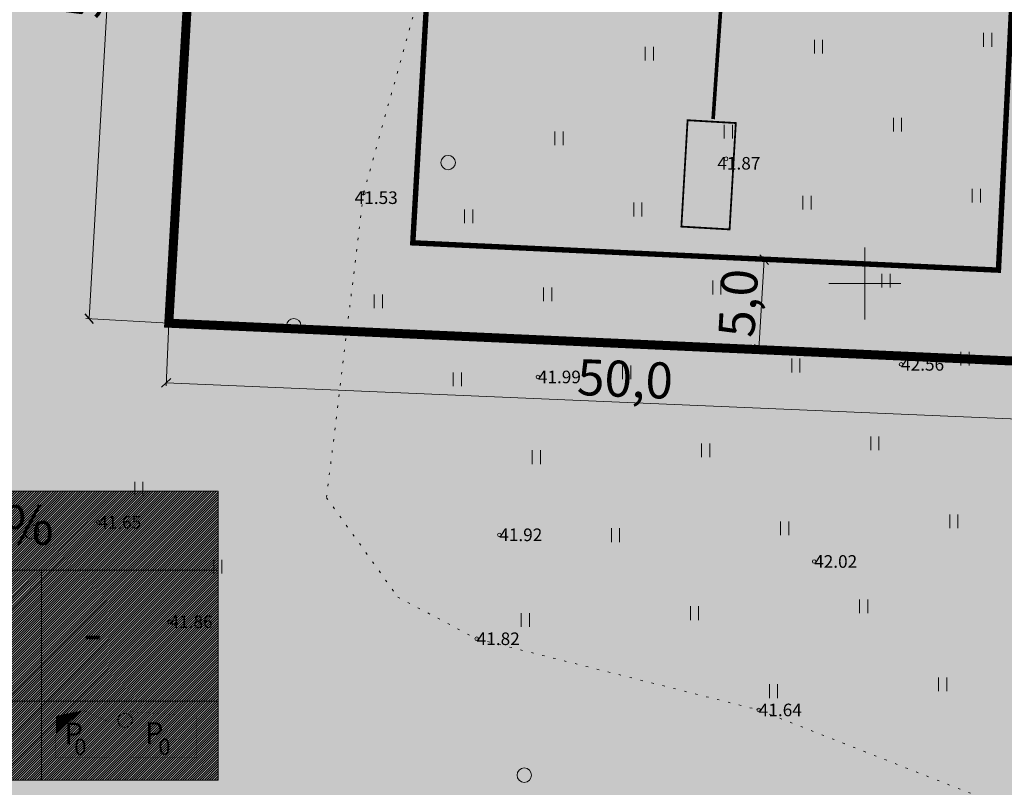
# Model space of a CAD drawing. Units: metres. Extents: x 553756 to 555399, y 6574637 to 6576045.
# Drawn here: x 554603 to 554658, y 6575272 to 6575315 of the extents above; entities that cross this region are included whole.
import ezdxf
from ezdxf.enums import TextEntityAlignment as Align

# ---------------------------------------------------------------- set-up
doc = ezdxf.new("R2010")
doc.units = ezdxf.units.M
doc.linetypes.add('CENTER', pattern=[2, 1.25, -0.25, 0.25, -0.25])
doc.linetypes.add('KOLVIK', pattern=[1.25, 0.25, -1])
for name, color, linetype in [('HALJASTUS', 3, 'Continuous'), ('KORGUS', 250, 'Continuous'), ('OPT-hoonest_õig', 7, 'Continuous'), ('OPT-hoonest_õigus', 7, 'Continuous'), ('OPT-mood-piir', 1, 'Continuous'), ('OPT_servituut', 1, 'Continuous'), ('OPT_tehnotekstid', 7, 'Continuous'), ('OPT_vvõrk', 7, 'Continuous'), ('VORK', 7, 'Continuous')]:
    doc.layers.add(name, color=color, linetype=linetype)
doc.layers.add('OPT-hoon-ala-üksikelamu', color=40, linetype='Continuous', lineweight=18)
doc.styles.add('CENTURY-G', font='GOTHIC.TTF')
doc.styles.get("Standard").update_dxf_attribs({"font": 'txt.shx'})
doc.styles.add('Style-INTL_ISO_ITALIC', font='INTL_ISO_ITALIC.shx')
doc.styles.add('SWISL', font='swissl.ttf')
doc.linetypes.add('Kanal1', pattern='A,3.4,-0.4,["K1",Standard,S=0.5,R=0,X=-0.1,Y=-0.25],-1.2', length=5)
doc.dimstyles.new('KAS-2', dxfattribs={"dimtxt": 2, "dimasz": 0.5, "dimexe": 0.18, "dimexo": 0, "dimgap": 0.1, "dimtad": 1, "dimdec": 1, "dimrnd": 1, "dimzin": 0, "dimtxsty": 'SWISL', "dimblk1": 'OBLIQUE', "dimblk2": 'OBLIQUE', "dimsah": 1, "dimcen": 0.09, "dimclrd": 256, "dimclre": 256, "dimclrt": 256, "dimaunit": 1, "dimazin": 0, "dimtfac": 0.99, "dimtdec": 1, "dimtmove": 0, "dimatfit": 3, "dimldrblk": 'OBLIQUE', "dimfxl": 1, "dimtolj": 1, "dimtzin": 0, "dimlwd": 9, "dimlwe": 9, "dimarcsym": 0})

# ---------------------------------------------------------------- blocks, each defined once
blk = doc.blocks.new('HEIN')
at = {"layer": 'HALJASTUS', "linetype": 'Continuous', "lineweight": 0}
for p, q in [((-0.4550782740116119, 0.7612137589603662), (-0.4550782740116119, -0.7610176634043455)), ((0.4550336801912636, 0.7612137589603662), (0.4550336801912636, -0.7610176634043455))]:
    blk.add_line(p, q, dxfattribs=at)
blk = doc.blocks.new('METS')
at = {"layer": 'HALJASTUS', "linetype": 'Continuous', "lineweight": 0}
blk.add_circle((0, 0), 0.8, dxfattribs=at)
blk = doc.blocks.new('VKORIS')
at = {"layer": 'VORK', "linetype": 'Continuous', "lineweight": 0}
for p, q in [((0, 4.000355117022991), (0, -4.000355117022991)), ((-4.000355116324499, 0), (4.00035511655733, 0))]:
    blk.add_line(p, q, dxfattribs=at)
blk = doc.blocks.new('RING02_3')
at = {"layer": 'KORGUS', "lineweight": 0, "ltscale": 0.5}
blk.add_circle((0, 0), 0.2, dxfattribs=at)
blk = doc.blocks.new('HOONESTTABEL')
at = {"layer": 'OPT-hoonest_õigus', "lineweight": 20, "true_color": 0xeeecdd}
h = blk.add_hatch(dxfattribs=at)
h.set_pattern_fill('ANSI31', color=254, scale=0.01, style=0)
h.set_pattern_definition([(45, (0, 0), (-0.02245064030267288, 0.02245064030267288), [])])
h.paths.add_polyline_path([(788.0902345467009, 349.1398312943233), (801.1450273740575, 349.1398312943233), (801.1450273740575, 343.7968381216749), (788.0902345467009, 343.7968381216749)])
at = {"layer": 'OPT-hoonest_õigus', "lineweight": 5}
for p, q in [((788.0902345467009, 349.1398312943233), (801.1450273740356, 349.1398312944009)), ((788.0902345467009, 349.1398312943233), (788.0902345467974, 343.7968381216409)), ((791.3539327535709, 345.2587058781762), (791.3539327535491, 349.1398312943427)), ((801.1450273740356, 349.1398312944009), (801.1450273740356, 343.7968381216749)), ((791.3539327535491, 347.6779635378159), (801.1450273740356, 347.6779635378341)), ((794.6176309603852, 347.6779635378268), (794.617630960407, 345.2587058782308)), ((797.8813291671995, 347.6779635378196), (797.8813291672432, 345.2587058782308)), ((791.3539327535709, 345.2587058781762), (791.3539327535927, 343.7968381216494)), ((801.1450273740356, 345.2587058782453), (791.3539327535709, 345.2587058781762)), ((797.881329167265, 345.2587058782235), (797.881329167265, 343.796838121664)), ((788.0902345467974, 343.7968381216409), (801.1450273740356, 343.7968381216749))]:
    blk.add_line(p, q, dxfattribs=at)
blk = doc.blocks.new('_OBLIQUE')
at = {"color": 0, "linetype": 'ByBlock'}
blk.add_line((-0.5, -0.5), (0.5, 0.5), dxfattribs=at)
blk = doc.blocks.new('*D69')
at = {"layer": 'Defpoints', "color": 0, "transparency": 16777216}
for p in [(554611.4042082386, 6575297.793934341), (554662.1845464171, 6575295.63051291), (554662.0437457652, 6575292.325606793)]:
    blk.add_point(p, dxfattribs=at)
at = {"layer": 'OPT-hoonest_õig', "lineweight": 9, "transparency": 16777216}
for p, q in [((554611.4042082386, 6575297.793934341), (554611.2557459022, 6575294.309191358)), ((554662.1845464171, 6575295.63051291), (554662.0360840808, 6575292.145769928)), ((554611.2634075867, 6575294.489028224), (554662.0437457652, 6575292.325606793))]:
    blk.add_line(p, q, dxfattribs=at)
at = {"layer": 'OPT-hoonest_õig', "lineweight": 9, "transparency": 16777216, "xscale": 0.5, "yscale": 0.5, "zscale": 0.5}
for p, rotation in [((554611.2634075867, 6575294.489028224), 177.5604730477682), ((554662.0437457652, 6575292.325606793), 357.5604730477682)]:
    blk.add_blockref('_OBLIQUE', p, dxfattribs=dict(at, rotation=rotation))
at = {"layer": 'OPT-hoonest_õig', "transparency": 16777216, "insert": (554636.7086336554, 6575294.699627917), "char_height": 2, "attachment_point": 5, "rotation": 357.56047304776826, "style": 'SWISL'}
blk.add_mtext('\\A1;50,0', dxfattribs=at)
blk = doc.blocks.new('*D71')
at = {"layer": 'Defpoints', "color": 0, "transparency": 16777216}
for p in [(554644.4137278865, 6575301.321001919), (554644.487670152, 6575301.316709124), (554644.1986282173, 6575296.338036418)]:
    blk.add_point(p, dxfattribs=at)
at = {"layer": 'OPT-hoonest_õig', "lineweight": 9, "transparency": 16777216}
for p, q in [((554644.1246859519, 6575296.342329212), (554644.4137278865, 6575301.321001919)), ((554644.487670152, 6575301.316709124), (554644.234030467, 6575301.331434436)), ((554644.1986282173, 6575296.338036418), (554643.9449885323, 6575296.35276173))]:
    blk.add_line(p, q, dxfattribs=at)
at = {"layer": 'OPT-hoonest_õig', "lineweight": 9, "transparency": 16777216, "xscale": 0.5, "yscale": 0.5, "zscale": 0.5}
for p, rotation in [((554644.4137278865, 6575301.321001919), 86.67736456919475), ((554644.1246859519, 6575296.342329212), 266.6773645691948)]:
    blk.add_blockref('_OBLIQUE', p, dxfattribs=dict(at, rotation=rotation))
at = {"layer": 'OPT-hoonest_õig', "transparency": 16777216, "insert": (554642.9778985791, 6575298.906633791), "char_height": 2, "attachment_point": 5, "rotation": 86.67736456919475, "style": 'SWISL'}
blk.add_mtext('\\A1;5,0', dxfattribs=at)
blk = doc.blocks.new('*D72')
at = {"layer": 'Defpoints', "color": 0, "transparency": 16777216}
for p in [(554614.3169021535, 6575348.099706675), (554606.9806015522, 6575298.050060263), (554611.4042082387, 6575297.793934342)]:
    blk.add_point(p, dxfattribs=at)
at = {"layer": 'OPT-hoonest_õig', "lineweight": 9, "transparency": 16777216}
for p, q in [((554609.893295467, 6575348.355832596), (554606.9806015522, 6575298.050060263)), ((554614.3169021535, 6575348.099706675), (554609.7135964253, 6575348.366237134)), ((554611.4042082387, 6575297.793934342), (554606.8009025104, 6575298.0604648))]:
    blk.add_line(p, q, dxfattribs=at)
at = {"layer": 'OPT-hoonest_õig', "lineweight": 9, "transparency": 16777216, "xscale": 0.5, "yscale": 0.5, "zscale": 0.5}
for p, rotation in [((554609.893295467, 6575348.355832596), 86.68628574657204), ((554606.9806015522, 6575298.050060263), 266.686285746572)]:
    blk.add_blockref('_OBLIQUE', p, dxfattribs=dict(at, rotation=rotation))
at = {"layer": 'OPT-hoonest_õig', "transparency": 16777216, "insert": (554606.8023780264, 6575317.34935955), "char_height": 2, "attachment_point": 5, "rotation": 86.686285746572, "style": 'SWISL'}
blk.add_mtext('\\A1;50,0', dxfattribs=at)

msp = doc.modelspace()

# ---------------------------------------------------------------- hatches: boundary and pattern name
at = {"layer": 'OPT_servituut', "lineweight": 5}
h = msp.add_hatch(dxfattribs=at)
h.set_pattern_fill('ANSI31', color=244, scale=0.4, angle=80, style=0)
h.set_pattern_definition([(125, (0, 0), (-1.04032309624702, -0.7284420741658283), [])])
edge = h.paths.add_edge_path()
edge.add_line((554912.3771099249, 6575309.642426233), (554909.4094882564, 6575308.683590285))
edge.add_line((554909.4094882564, 6575308.683590285), (554908.7674608608, 6575310.38395204))
edge.add_line((554908.7674608608, 6575310.38395204), (554903.9843477692, 6575315.902110884))
edge.add_line((554903.9843477692, 6575315.902110884), (554895.4416027665, 6575321.785185111))
edge.add_line((554895.4416027665, 6575321.785185111), (554889.7848423442, 6575324.73823776))
edge.add_line((554889.7848423442, 6575324.73823776), (554886.2857840437, 6575326.181942816))
edge.add_line((554886.2857840437, 6575326.181942816), (554881.8878930702, 6575327.753973882))
edge.add_line((554881.8878930702, 6575327.753973882), (554871.6364551508, 6575329.970214808))
edge.add_line((554871.6364551508, 6575329.970214808), (554861.0750954992, 6575331.157258483))
edge.add_line((554861.0750954992, 6575331.157258483), (554843.0796193122, 6575332.722332001))
edge.add_line((554843.0796193122, 6575332.722332001), (554815.594306168, 6575334.210895913))
edge.add_line((554815.594306168, 6575334.210895913), (554790.2543581151, 6575335.493650339))
edge.add_line((554790.2543581151, 6575335.493650339), (554763.8921408078, 6575336.988024691))
edge.add_line((554763.8921408078, 6575336.988024691), (554742.0003974942, 6575338.407865267))
edge.add_line((554742.0003974942, 6575338.407865267), (554713.1167605215, 6575339.749651293))
edge.add_line((554713.1167605215, 6575339.749651293), (554695.7878390644, 6575340.430385659))
edge.add_line((554695.7878390644, 6575340.430385659), (554686.3401188961, 6575340.893540246))
edge.add_line((554686.3401188961, 6575340.893540246), (554675.2354186241, 6575341.584589476))
edge.add_line((554675.2354186241, 6575341.584589476), (554666.570164921, 6575342.148576854))
edge.add_line((554666.570164921, 6575342.148576854), (554651.3658779586, 6575342.618529659))
edge.add_line((554651.3658779586, 6575342.618529659), (554634.3262233825, 6575343.509339147))
edge.add_line((554634.3262233825, 6575343.509339147), (554618.655543648, 6575344.40283614))
edge.add_line((554618.655543648, 6575344.40283614), (554597.1257118088, 6575346.89416237))
edge.add_line((554597.1257118088, 6575346.89416237), (554579.5150411405, 6575349.833894548))
edge.add_line((554579.5150411405, 6575349.833894548), (554552.9223684835, 6575355.348691669))
edge.add_line((554552.9223684835, 6575355.348691669), (554534.362996271, 6575360.359179))
edge.add_line((554534.362996271, 6575360.359179), (554514.683330801, 6575366.819575123))
edge.add_line((554514.683330801, 6575366.819575123), (554485.0978157544, 6575377.106931132))
edge.add_line((554485.0978157544, 6575377.106931132), (554476.8040458494, 6575380.211200401))
edge.add_line((554476.8040458494, 6575380.211200401), (554465.3444405516, 6575384.777860844))
edge.add_line((554465.3444405516, 6575384.777860844), (554454.2218075584, 6575389.822354006))
edge.add_line((554454.2218075584, 6575389.822354006), (554453.113226432, 6575390.297176157))
edge.add_line((554453.113226432, 6575390.297176157), (554438.1782048636, 6575396.566202279))
edge.add_line((554438.1782048636, 6575396.566202279), (554415.4457539958, 6575405.953286349))
edge.add_line((554415.4457539958, 6575405.953286349), (554406.4185604138, 6575409.788472622))
edge.add_line((554406.4185604138, 6575409.788472622), (554379.9195249797, 6575421.29786542))
edge.add_line((554379.9195249797, 6575421.29786542), (554353.7231646881, 6575432.838844684))
edge.add_arc((554337.7878943189, 6575403.234868923), 33.62035428994803, 61.70724483522807, 105.9769778188706)
edge.add_arc((557699.6405529277, 6568464.58763398), 7743.304719369626, 115.8080518442389, 116.0332016241473)
edge.add_line((554301.1667996262, 6575422.2556431), (554282.8646492907, 6575413.394069207))
edge.add_line((554282.8646492907, 6575413.394069207), (554267.9701799107, 6575405.95507958))
edge.add_line((554267.9701799107, 6575405.95507958), (554240.3525206334, 6575392.371297714))
edge.add_line((554240.3525206334, 6575392.371297714), (554224.5492012525, 6575384.669157364))
edge.add_line((554224.5492012525, 6575384.669157364), (554210.2179745941, 6575377.76844122))
edge.add_line((554210.2179745941, 6575377.76844122), (554209.0772963584, 6575380.315245226))
edge.add_line((554209.0772963584, 6575380.315245226), (554224.3138697933, 6575387.976487747))
edge.add_line((554224.3138697933, 6575387.976487747), (554245.4032880547, 6575397.424179416))
edge.add_line((554245.4032880547, 6575397.424179416), (554267.8223911861, 6575409.308331645))
edge.add_line((554267.8223911861, 6575409.308331645), (554273.3027027219, 6575412.014255595))
edge.add_line((554273.3027027219, 6575412.014255595), (554286.1624426213, 6575418.18258925))
edge.add_line((554286.1624426213, 6575418.18258925), (554302.7697993192, 6575426.397733984))
edge.add_arc((554600.7497671872, 6574841.150905552), 656.738845690919, 114.8400157011599, 116.98303957969529, ccw=False)
edge.add_arc((554338.3719150696, 6575405.207125218), 34.66455693391275, 61.39700140614161, 112.9361025523709, ccw=False)
edge.add_line((554354.9671490305, 6575435.641147581), (554381.1120496022, 6575423.994058863))
edge.add_line((554381.1120496022, 6575423.994058863), (554408.6739707728, 6575412.145938962))
edge.add_line((554408.6739707728, 6575412.145938962), (554416.3254440941, 6575408.843119556))
edge.add_line((554416.3254440941, 6575408.843119556), (554439.1636006384, 6575399.339474428))
edge.add_line((554439.1636006384, 6575399.339474428), (554454.3164951375, 6575393.046800614))
edge.add_line((554454.3164951375, 6575393.046800614), (554455.0602374641, 6575392.739822969))
edge.add_line((554455.0602374641, 6575392.739822969), (554466.5390719844, 6575387.597725154))
edge.add_line((554466.5390719844, 6575387.597725154), (554477.850504635, 6575383.024123558))
edge.add_line((554477.850504635, 6575383.024123558), (554485.9763160034, 6575380.026874618))
edge.add_line((554485.9763160034, 6575380.026874618), (554515.6392027152, 6575369.681615204))
edge.add_line((554515.6392027152, 6575369.681615204), (554535.0839998329, 6575363.255608761))
edge.add_line((554535.0839998329, 6575363.255608761), (554553.7934659221, 6575358.296764652))
edge.add_line((554553.7934659221, 6575358.296764652), (554580.1627289676, 6575352.762482521))
edge.add_line((554580.1627289676, 6575352.762482521), (554597.3954430934, 6575349.877007618))
edge.add_line((554597.3954430934, 6575349.877007618), (554618.8526257685, 6575347.445998213))
edge.add_line((554618.8526257685, 6575347.445998213), (554632.857750059, 6575346.61838158))
edge.add_line((554632.857750059, 6575346.61838158), (554651.5166335115, 6575345.774683065))
edge.add_line((554651.5166335115, 6575345.774683065), (554666.5879972697, 6575345.124290697))
edge.add_line((554666.5879972697, 6575345.124290697), (554675.2929982126, 6575344.595808932))
edge.add_line((554675.2929982126, 6575344.595808932), (554686.406115584, 6575343.897328061))
edge.add_line((554686.406115584, 6575343.897328061), (554698.8789102528, 6575343.305458826))
edge.add_line((554698.8789102528, 6575343.305458826), (554716.7669285279, 6575342.598193781))
edge.add_line((554716.7669285279, 6575342.598193781), (554742.147447629, 6575341.393735253))
edge.add_line((554742.147447629, 6575341.393735253), (554763.996441675, 6575339.985315892))
edge.add_line((554763.996441675, 6575339.985315892), (554790.1370563941, 6575338.555571336))
edge.add_line((554790.1370563941, 6575338.555571336), (554815.6847652365, 6575337.188372828))
edge.add_line((554815.6847652365, 6575337.188372828), (554843.0262743778, 6575335.774415135))
edge.add_line((554843.0262743778, 6575335.774415135), (554861.3203771675, 6575334.213889298))
edge.add_line((554861.3203771675, 6575334.213889298), (554871.984044575, 6575333.008037343))
edge.add_line((554871.984044575, 6575333.008037343), (554882.7156281507, 6575330.593406678))
edge.add_line((554882.7156281507, 6575330.593406678), (554887.0811496298, 6575329.121855009))
edge.add_line((554887.0811496298, 6575329.121855009), (554890.8624652328, 6575327.567868426))
edge.add_line((554890.8624652328, 6575327.567868426), (554896.8795677244, 6575324.547433696))
edge.add_line((554896.8795677244, 6575324.547433696), (554905.9935619088, 6575318.189880922))
edge.add_line((554905.9935619088, 6575318.189880922), (554911.5429745432, 6575311.920693043))
edge.add_line((554911.5429745432, 6575311.920693043), (554912.3771099249, 6575309.642426233))
at = {"layer": 'OPT_tehnotekstid', "true_color": 0xfdffd3}
h = msp.add_hatch(color=7, dxfattribs=at)
h.dxf.hatch_style = 1
h.paths.add_polyline_path([(554538.1451588195, 6575171.853867972), (554551.9134923421, 6575355.691456903), (554573.5129605365, 6575351.145420257), (554584.8063363013, 6575348.943184654), (554594.8581070426, 6575347.169603394), (554607.7868308378, 6575345.680514151), (554612.6154755318, 6575345.238010095), (554618.5950896844, 6575344.455983452), (554638.1765332972, 6575343.374816922), (554664.7140410186, 6575342.205948215), (554656.0700000001, 6575183.12)])

# ---------------------------------------------------------------- linework, layer by layer
at = {"layer": 'HALJASTUS', "linetype": 'KOLVIK', "lineweight": 0, "ltscale": 0.5}
msp.add_lwpolyline([(554630.7389771091, 6575344.724627742), (554642.408000122, 6575343.631999878), (554644.2089999084, 6575331.081999877), (554640.6180001221, 6575317.751999877), (554625.278000122, 6575315.99), (554622.2019998779, 6575305.008000122), (554620.1529999695, 6575288.108999908), (554624.105999939, 6575282.58599994), (554628.4780001221, 6575280.278000123), (554644.1180001221, 6575276.33), (554660.085999939, 6575270.04), (554691.9089999085, 6575255.274999848), (554708.4910000915, 6575251.881000092), (554735.9610000916, 6575247.2), (554743.354000061, 6575244.641999878), (554766.845999939, 6575247.881000092)], dxfattribs=at)
at = {"layer": 'OPT-hoon-ala-üksikelamu', "color": 7, "linetype": 'CENTER', "ltscale": 4, "const_width": 0.3, "flags": 128}
msp.add_lwpolyline([(554659.2387546906, 6575337.381734767), (554627.0399252627, 6575338.948223057), (554627.0399252627, 6575338.948223057), (554624.9336322991, 6575302.25349648), (554657.4078389838, 6575300.737921742)], close=True, dxfattribs=at)
at = {"layer": 'OPT-hoonest_õig', "linetype": 'Continuous', "lineweight": 5, "const_width": 0.015}
for points in [[(554605.144516759, 6575275.646368858), (554606.6445167597, 6575276.313671854), (554608.144516759, 6575275.646368858), (554608.144516759, 6575275.646368858), (554608.144516759, 6575273.696368859), (554605.1445167592, 6575273.696368859)], [(554609.2540041691, 6575276.232824665), (554612.9529896294, 6575276.232824663), (554612.9529896289, 6575273.689180305), (554609.2540041691, 6575273.689180305)]]:
    msp.add_lwpolyline(points, close=True, dxfattribs=at)
at = {"layer": 'OPT-mood-piir', "color": 1, "const_width": 0.5}
msp.add_lwpolyline([(554664.651624313, 6575345.39713797), (554614.3249956105, 6575348.099272122), (554611.4042082386, 6575297.793934341), (554662.178889132, 6575295.516392482), (554664.651624313, 6575345.39713797)], dxfattribs=at)
at = {"layer": 'OPT_vvõrk', "color": 17, "linetype": 'Kanal1', "ltscale": 1.5, "const_width": 0.2}
msp.add_lwpolyline([(554642.372900463, 6575320.559602845), (554641.5866922382, 6575309.120144137)], dxfattribs=at)
at = {"layer": 'OPT_vvõrk', "color": 86, "linetype": 'Continuous', "const_width": 0.09999999999999999}
msp.add_lwpolyline([(554642.84518491, 6575308.902238465), (554642.4999338569, 6575302.999061837), (554639.8260732525, 6575303.155444282), (554640.1713243065, 6575309.058620908)], close=True, dxfattribs=at)

# ---------------------------------------------------------------- block references
at = {"layer": 'HALJASTUS', "linetype": 'Continuous', "lineweight": 0, "xscale": 0.5, "yscale": 0.5}
for name, p in [('HEIN', (554656.8124859122, 6575313.52070423)), ('HEIN', (554638.0472147499, 6575312.759686567)), ('HEIN', (554647.429850331, 6575313.140195399)), ('HEIN', (554642.428459074, 6575308.431500173)), ('HEIN', (554651.8110946552, 6575308.812009005)), ('HEIN', (554633.0458234928, 6575308.050991341)), ('METS', (554626.8937021337, 6575306.709787589)), ('HEIN', (554656.1763983526, 6575304.864331442)), ('HEIN', (554637.4111271902, 6575304.103313779)), ('HEIN', (554646.7937627714, 6575304.48382261)), ('HEIN', (554628.028491609, 6575303.722804947)), ('HEIN', (554641.7923715143, 6575299.775127385)), ('HEIN', (554651.1750070954, 6575300.155636217)), ('HEIN', (554632.4097359331, 6575299.394618553)), ('HEIN', (554623.0271003519, 6575299.014109721)), ('METS', (554618.3346891128, 6575297.655648921)), ('HEIN', (554646.1736158384, 6575295.446940991)), ('HEIN', (554655.5562514196, 6575295.827449823)), ('HEIN', (554636.7909802572, 6575295.066432159)), ('HEIN', (554627.408344676, 6575294.685923328)), ('HEIN', (554650.5548601624, 6575291.118754596)), ('HEIN', (554641.1722245812, 6575290.738245765)), ('HEIN', (554631.789589, 6575290.357736933)), ('HEIN', (554609.7454308065, 6575288.610468426)), ('HEIN', (554654.9361044865, 6575286.790568203)), ('METS', (554603.8074705297, 6575286.207992584)), ('HEIN', (554636.1708333241, 6575286.029550539)), ('HEIN', (554645.5534689053, 6575286.410059371)), ('HEIN', (554614.1266751306, 6575284.282282032)), ('HEIN', (554640.5520776482, 6575281.701364146)), ('HEIN', (554649.9347132294, 6575282.081872977)), ('HEIN', (554631.169442067, 6575281.320855314)), ('HEIN', (554644.9333219723, 6575277.373177752)), ('HEIN', (554654.3159575535, 6575277.753686584)), ('METS', (554608.9847768489, 6575275.753729381)), ('METS', (554631.1147065136, 6575272.710096767))]:
    msp.add_blockref(name, p, dxfattribs=at)
at = {"layer": 'KORGUS', "lineweight": 0, "ltscale": 0.5, "xscale": 0.5, "yscale": 0.5}
for p in [(554642.3085762078, 6575306.92001), (554622.2, 6575305.01001), (554652.01, 6575295.51001), (554631.87, 6575294.810010001), (554607.4884773877, 6575286.743250325), (554629.73, 6575286.05001), (554647.1900000001, 6575284.570010001), (554611.4484773877, 6575281.223250325), (554628.48, 6575280.280010001), (554644.12, 6575276.330010001)]:
    msp.add_blockref('RING02_3', p, dxfattribs=at)
at = {"layer": 'OPT-hoonest_õig', "xscale": 2.999999999301508, "yscale": 2.999999999301508, "zscale": 2.999999999301508}
msp.add_blockref('HOONESTTABEL', (552210.7034983367, 6574241.048903679), dxfattribs=at)
at = {"layer": 'VORK', "linetype": 'Continuous', "lineweight": 0, "xscale": 0.5, "yscale": 0.5}
msp.add_blockref('VKORIS', (554650, 6575300), dxfattribs=at)

# ---------------------------------------------------------------- texts
at = {"layer": 'KORGUS', "lineweight": 0, "style": 'Style-INTL_ISO_ITALIC'}
for s, p in [('41.87', (554641.8228697261, 6575306.669147467)), ('41.53', (554621.7142935182, 6575304.759147467)), ('42.56', (554652.01, 6575295.510009999)), ('41.99', (554631.87, 6575294.810009999)), ('41.65', (554607.4884773877, 6575286.743250323)), ('41.92', (554629.73, 6575286.050009999)), ('42.02', (554647.1900000001, 6575284.570009999)), ('41.86', (554611.4484773877, 6575281.223250324)), ('41.82', (554628.48, 6575280.28001)), ('41.64', (554644.12, 6575276.33001))]:
    msp.add_text(s, height=0.7000000000000001, dxfattribs=at).set_placement(p, align=Align.MIDDLE_LEFT)
at = {"layer": 'OPT-hoonest_õig', "style": 'CENTURY-G'}
for s, p in [('Mm 100 %%%', (554597.8986746357, 6575286.593426672)), ('-', (554607.1820824109, 6575280.605171082))]:
    msp.add_text(s, height=2.190260632552588, dxfattribs=at).set_placement(p, align=Align.MIDDLE_CENTER)
at = {"layer": 'OPT-hoonest_õig', "style": 'SWISL', "width": 0.99}
for p in [(554606.1329057723, 6575275.025926024), (554610.5980636125, 6575275.048753913)]:
    msp.add_text('P', height=1.2, dxfattribs=at).set_placement(p, align=Align.MIDDLE_CENTER)
for p in [(554606.1636974616, 6575274.276688283), (554610.8244817789, 6575274.289773135)]:
    msp.add_text('0', height=0.8999999999999999, dxfattribs=at).set_placement(p, align=Align.MIDDLE_LEFT)

# ---------------------------------------------------------------- dimensions: what is measured, and where the dimension line sits
at = {"layer": 'OPT-hoonest_õig'}
dim = msp.add_linear_dim(base=(554606.9806015522, 6575298.050060263), p1=(554614.3169021535, 6575348.099706675), p2=(554611.4042082386, 6575297.793934341), angle=266.68628574657197, text='50,0', dimstyle='KAS-2', dxfattribs=at)
dim.commit()
dim.dimension.update_dxf_attribs({"geometry": '*D72', "text_midpoint": (554608.0936980242, 6575317.274592387), "dimtype": 161})
dim = msp.add_aligned_dim(p1=(554644.1986282172, 6575296.338036417), p2=(554644.4876701519, 6575301.316709124), distance=0.07406677189369153, dimstyle='KAS-2', dxfattribs=at)
dim.commit()
dim.dimension.update_dxf_attribs({"geometry": '*D71', "text_midpoint": (554642.9778985791, 6575298.906633791)})
dim = msp.add_aligned_dim(p1=(554611.4042082386, 6575297.793934341), p2=(554662.1845464171, 6575295.63051291), distance=-3.3079040591312285, text='50,0', dimstyle='KAS-2', dxfattribs=at)
dim.commit()
dim.dimension.update_dxf_attribs({"geometry": '*D69', "text_midpoint": (554636.7086336554, 6575294.699627917)})

doc.saveas('drawing.dxf')
